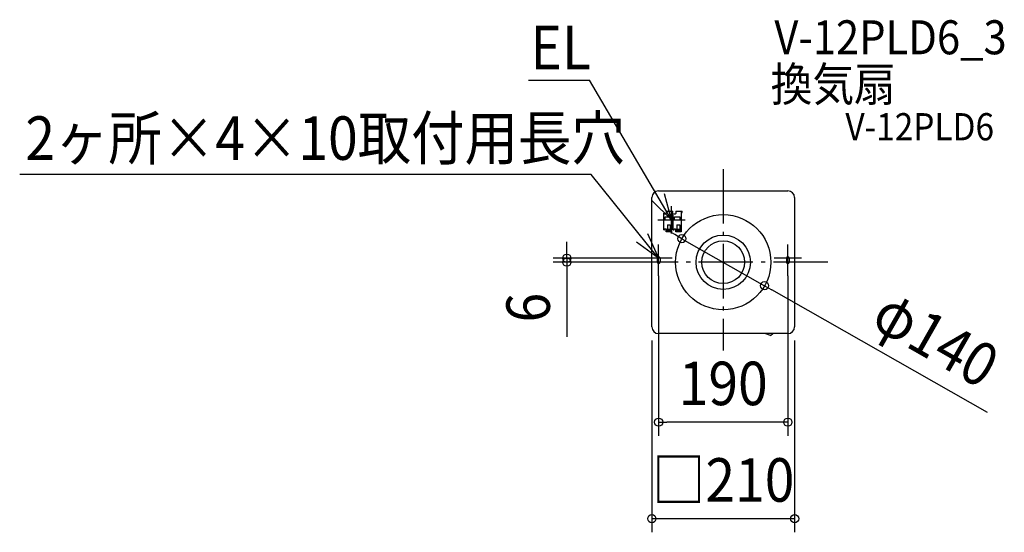
# Model space of a CAD drawing. Extents: x -1035 to 413, y -397 to 357.
import ezdxf
from ezdxf.enums import TextEntityAlignment as Align

# ---------------------------------------------------------------- set-up
doc = ezdxf.new("R2010")
doc.units = 0
doc.header["$LTSCALE"] = 20
doc.header["$PDMODE"] = 3
doc.header["$PDSIZE"] = -2
doc.linetypes.add('DASHDOT', pattern=[5.5, 4, -0.6, 0.3, -0.6])
for name, color, linetype in [('ARRANGE', 1, 'CONTINUOUS'), ('BASIS', 6, 'DASHDOT'), ('DETAIL', 5, 'CONTINUOUS'), ('ETC', 61, 'CONTINUOUS'), ('FIX', 11, 'CONTINUOUS'), ('NOTE', 4, 'CONTINUOUS'), ('OUTLINE', 3, 'CONTINUOUS'), ('SIZE', 30, 'CONTINUOUS')]:
    doc.layers.add(name, color=color, linetype=linetype)
doc.styles.get("Standard").update_dxf_attribs({"font": 'SIMPLEX.shx', "width": 0.9, "height": 64, "bigfont": 'BIGFONT.shx'})

msp = doc.modelspace()

# ---------------------------------------------------------------- linework, layer by layer
at = {"layer": 'ARRANGE', "color": 1, "linetype": 'CONTINUOUS'}
msp.add_circle((0, 0), 40, dxfattribs=at)
msp.add_point((0, 0), dxfattribs=at)
at = {"layer": 'BASIS', "color": 6, "linetype": 'DASHDOT'}
for p, q in [((0, 136.8), (0, -129.9)), ((153.7, 0), (-145.2, 0))]:
    msp.add_line(p, q, dxfattribs=at)
at = {"layer": 'DETAIL', "color": 5, "linetype": 'CONTINUOUS'}
for p, q in [((-95, 105), (95, 105)), ((-105, -95), (-105, 95)), ((105, 95), (105, -95)), ((-83.7, 74.9), (-74.2, 74.9)), ((-83.7, 74.9), (-83.7, 71.7)), ((-76, 74.9), (-76, 44.9)), ((-76, 73.1), (-74.2, 73.1)), ((-74.2, 73.1), (-74.2, 74.9)), ((-69.7, 74.9), (-60.2, 74.9)), ((-69.7, 74.9), (-69.7, 71.7)), ((-62, 74.9), (-62, 44.9)), ((-62, 73.1), (-60.2, 73.1)), ((-60.2, 73.1), (-60.2, 74.9)), ((-87.5, 47.5), (-87.5, 72.3)), ((-87.5, 72.3), (-86.2, 72.3)), ((-86.2, 70.9), (-86.2, 72.3)), ((-84.5, 70.9), (-86.2, 70.9)), ((-85.5, 66.9), (-78, 66.9)), ((-85.5, 61.9), (-85.5, 66.9)), ((-78, 61.9), (-85.5, 61.9)), ((-84.5, 70.9), (-83.7, 71.7)), ((-78, 66.9), (-78, 61.9)), ((-73.5, 47.5), (-73.5, 72.3)), ((-70.5, 70.9), (-72.2, 70.9)), ((-71.5, 66.9), (-64, 66.9)), ((-71.5, 61.9), (-71.5, 66.9)), ((-64, 61.9), (-71.5, 61.9)), ((-70.5, 70.9), (-69.7, 71.7)), ((-64, 66.9), (-64, 61.9)), ((-87.5, 47.5), (-86.2, 47.5)), ((-86.2, 48.9), (-84.5, 48.9)), ((-86.2, 47.5), (-86.2, 48.9)), ((-83.7, 48.1), (-84.5, 48.9)), ((-83.7, 48.4), (-78, 48.4)), ((-83.7, 44.9), (-83.7, 48.4)), ((-78, 46.9), (-83.7, 46.9)), ((-76, 44.9), (-83.7, 44.9)), ((-82.1, 54.9), (-82.1, 44.9)), ((-82.1, 54.9), (-77.9, 54.9)), ((-78, 48.4), (-78, 46.9)), ((-77.9, 54.9), (-77.9, 44.9)), ((-73.5, 47.5), (-72.2, 47.5)), ((-72.2, 48.9), (-70.5, 48.9)), ((-72.2, 47.5), (-72.2, 48.9)), ((-69.7, 48.1), (-70.5, 48.9)), ((-69.7, 48.4), (-64, 48.4)), ((-69.7, 44.9), (-69.7, 48.4)), ((-64, 46.9), (-69.7, 46.9)), ((-62, 44.9), (-69.7, 44.9)), ((-68.1, 54.9), (-68.1, 44.9)), ((-68.1, 54.9), (-63.9, 54.9)), ((-64, 48.4), (-64, 46.9)), ((-63.9, 54.9), (-63.9, 44.9)), ((95, -105), (-95, -105)), ((69.5, -108), (61, -105)), ((69.5, -108), (72.9, -105))]:
    msp.add_line(p, q, dxfattribs=at)
for radius in [70, 31.5]:
    msp.add_circle((0, 0), radius, dxfattribs=at)
for centre, start, end in [((-95, 95), 90, 180), ((95, 95), 0, 90), ((-95, -95), 180, 270), ((95, -95), 270, 0)]:
    msp.add_arc(centre, 10, start, end, dxfattribs=at)
at = {"layer": 'FIX', "color": 11, "linetype": 'CONTINUOUS'}
for p, q in [((-97, 6), (-97, 0)), ((-93, 6), (-93, 0)), ((93, 6), (93, 0)), ((97, 6), (97, 0))]:
    msp.add_line(p, q, dxfattribs=at)
for centre, start, end in [((-95, 6), 0, 180), ((-95, 0), 180, 0), ((95, 6), 0, 180), ((95, 0), 180, 0)]:
    msp.add_arc(centre, 2, start, end, dxfattribs=at)
at = {"layer": 'NOTE', "color": 4, "linetype": 'CONTINUOUS'}
for p, q in [((-286.2, 267.6), (-196.7, 267.6)), ((-76, 62.3), (-196.7, 267.6)), ((-194.1, 128.8), (-1034.8, 128.8)), ((-95, 6), (-194.1, 128.8)), ((-104.5, 90.3), (-76, 62.3)), ((-76, 62.3), (-86.6, 100.8)), ((-76, 42.3), (-76, 82.3)), ((-96, 62.3), (-56, 62.3)), ((-95, 6), (-127.5, 29.3)), ((-111.5, 42.4), (-95, 6)), ((-95, -14), (-95, 26)), ((-95, -20), (-95, 20)), ((95, -14), (95, 26)), ((95, -20), (95, 20)), ((-75, 6), (-115, 6)), ((-75, 0), (-115, 0)), ((-95, 0), (-110, 0)), ((-95, 0), (-95, 6)), ((-95, -2), (-95, 0)), ((115, 6), (75, 6)), ((115, 0), (75, 0)), ((95, 0), (95, 6)), ((95, -2), (95, 0))]:
    msp.add_line(p, q, dxfattribs=at)
at = {"layer": 'OUTLINE', "color": 3, "linetype": 'CONTINUOUS'}
for p, q in [((-95, 105), (95, 105)), ((-105, -95), (-105, 95)), ((105, 95), (105, -95)), ((95, -105), (-95, -105))]:
    msp.add_line(p, q, dxfattribs=at)
msp.add_circle((0, 0), 70, dxfattribs=at)
for centre, start, end in [((-95, 95), 90, 180), ((95, 95), 0, 90), ((-95, -95), 180, 270), ((95, -95), 270, 0)]:
    msp.add_arc(centre, 10, start, end, dxfattribs=at)
at = {"layer": 'SIZE', "color": 30, "linetype": 'CONTINUOUS'}
for p, q in [((-71.3, 40.6), (-81.7, 46.5)), ((-230, 18), (-230, 30)), ((-60.8, 34.6), (-71.3, 40.6)), ((-60.8, 34.6), (60.8, -34.6)), ((-230, 6), (-230, 18)), ((-115, 6), (-250, 6)), ((-115, 0), (-250, 0)), ((-230, 6), (-230, 0)), ((-230, 0), (-230, -12)), ((-230, -12), (-230, -109.7)), ((-95, -20), (-95, -255.3)), ((95, -20), (95, -255.3)), ((60.8, -34.6), (71.3, -40.6)), ((388.6, -221.3), (71.3, -40.6)), ((-105, -115), (-105, -397.3)), ((105, -115), (105, -397.3)), ((-95, -235.3), (-83, -235.3)), ((83, -235.3), (-83, -235.3)), ((95, -235.3), (83, -235.3)), ((105, -377.3), (-105, -377.3))]:
    msp.add_line(p, q, dxfattribs=at)
for centre in [(-60.8, 34.6), (-230, 6), (-230, 0), (60.8, -34.6), (-95, -235.3), (95, -235.3), (-105, -377.3), (105, -377.3)]:
    msp.add_circle(centre, 6, dxfattribs=at)

# ---------------------------------------------------------------- texts
at = {"layer": 'ETC', "color": 61, "linetype": 'CONTINUOUS', "width": 0.9}
for s, height, p in [('V-12PLD6_3', 50, (75.2, 305.9)), ('換気扇', 50, (69.8, 236.9)), ('V-12PLD6', 40, (179.7, 179.3))]:
    msp.add_text(s, height=height, dxfattribs=at).set_placement(p)
at = {"layer": 'NOTE', "color": 4, "linetype": 'CONTINUOUS', "width": 0.9}
for s, p in [('EL', (-283.5, 283.8)), ('2ヶ所×4×10取付用長穴', (-1026.4, 150.6))]:
    msp.add_text(s, height=64, dxfattribs=at).set_placement(p)
at = {"layer": 'SIZE', "color": 30, "linetype": 'CONTINUOUS', "width": 0.9}
for s, rotation, p in [('6', 90, (-255, -66.8)), ('φ140', 330.3398, (297, -140.4))]:
    msp.add_text(s, height=64, rotation=rotation, dxfattribs=at).set_placement(p, align=Align.CENTER)
for s, p in [('190', (0, -210.3)), ('□210', (0, -352.3))]:
    msp.add_text(s, height=64, dxfattribs=at).set_placement(p, align=Align.CENTER)

doc.saveas('drawing.dxf')
